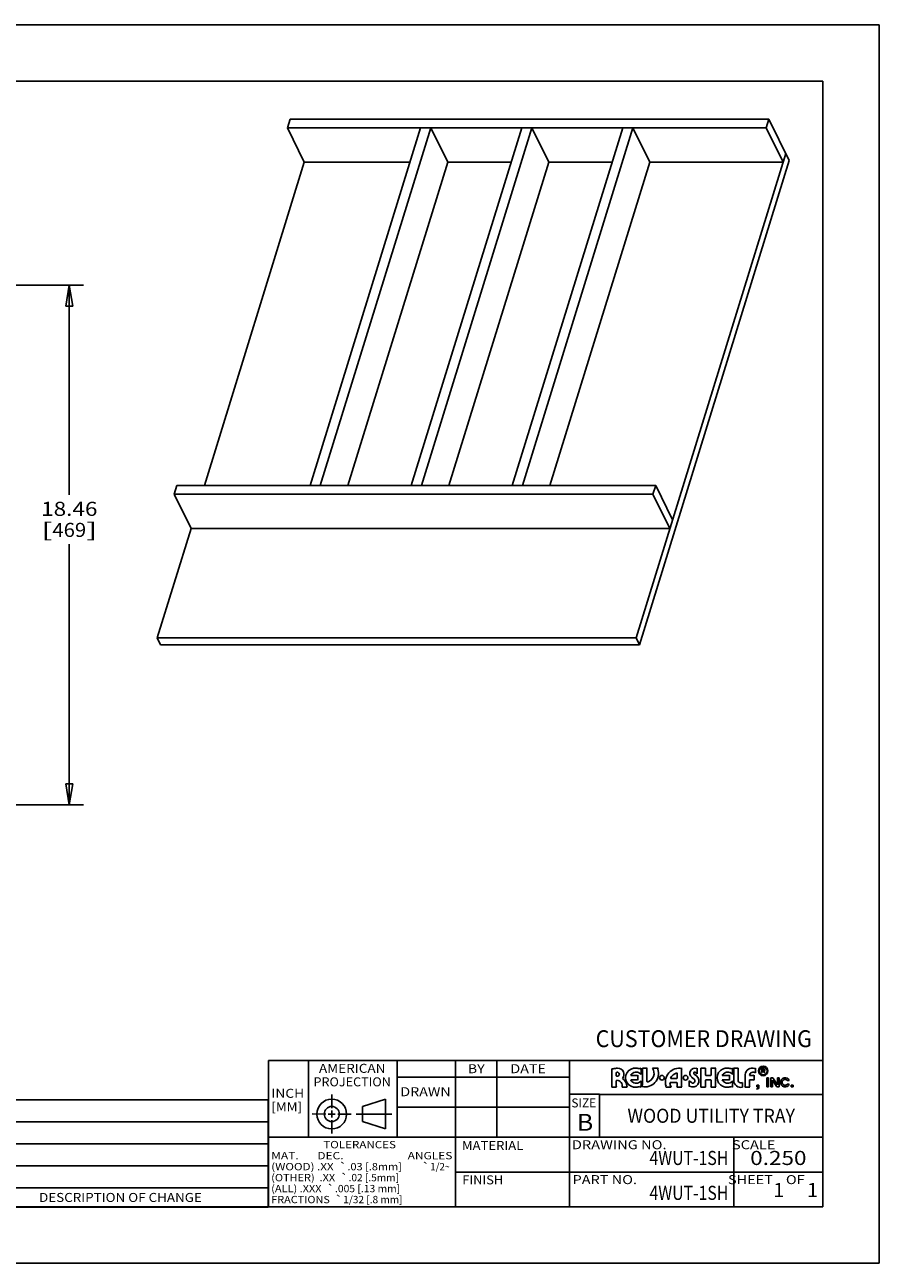
# Paper-space layout '4WUT-1SH_CUST_1' of a CAD drawing. Units: inches. Extents: x 0 to 17, y 0 to 11.
# Drawn here: x 9.4 to 17, y 0 to 11 of the extents above; entities that cross this region are included whole.
import ezdxf
from ezdxf.enums import TextEntityAlignment as Align

# ---------------------------------------------------------------- set-up
doc = ezdxf.new("R2010")
doc.units = ezdxf.units.IN
doc.header["$LTSCALE"] = 0.935
doc.header["$MEASUREMENT"] = 0
doc.linetypes.add('CENTER', pattern=[0.6, 0.375, -0.075, 0.075, -0.075])
doc.layers.get('0').update_dxf_attribs({"linetype": 'CONTINUOUS'})
doc.layers.add('DEFAULT_1', color=7, linetype='CENTER')
doc.styles.get("Standard").update_dxf_attribs({"font": 'txt', "width": 0.8})
doc.styles.add('TEXTSTYLE_1', font='gdt', dxfattribs={"width": 0.8})
doc.styles.add('TEXTSTYLE_10', font='txt', dxfattribs={"width": 0.7})
doc.styles.add('TEXTSTYLE_2', font='cgomg.ttf')
doc.styles.add('TEXTSTYLE_3', font='cgomg.ttf')
doc.styles.add('TEXTSTYLE_4', font='cgomg.ttf')
doc.styles.add('TEXTSTYLE_5', font='cgomg.ttf')
doc.styles.add('TEXTSTYLE_6', font='cgomg.ttf')
doc.styles.add('TEXTSTYLE_7', font='cgomg.ttf')
doc.styles.add('TEXTSTYLE_8', font='cgomg.ttf')
doc.dimstyles.new('DIMSTYLE_1', dxfattribs={"dimtxt": 0.125, "dimasz": 0.1875, "dimexe": 0.125, "dimexo": 0.0625, "dimgap": 0.0625, "dimtad": 0, "dimtih": 1, "dimtoh": 1, "dimlfac": 4, "dimzin": 4, "dimdsep": 46, "dimtxsty": 'Standard', "dimblk": 'CLOSED', "dimblk1": 'CLOSED', "dimblk2": 'CLOSED', "dimcen": 0.09, "dimazin": 1, "dimtfac": 1, "dimtofl": 0, "dimtmove": 0, "dimatfit": 3, "dimldrblk": 'CLOSED', "dimfxl": 0, "dimtolj": 1, "dimtzin": 4, "dimarcsym": 0})

# ---------------------------------------------------------------- blocks, each defined once
blk = doc.blocks.new('_CLOSED')
at = {"color": 0, "linetype": 'ByBlock'}
for p, q in [((0, 0), (-1, 0.167)), ((-1, 0.167), (-1, -0.167)), ((-1, -0.167), (0, 0)), ((-1, 0), (0, 0))]:
    blk.add_line(p, q, dxfattribs=at)
blk = doc.blocks.new('*D2')
at = {"color": 2, "linetype": 'Continuous'}
for p, q in [((9.336, 8.687), (9.933, 8.687)), ((9.808, 8.687), (9.808, 6.826)), ((9.808, 4.071), (9.808, 6.388)), ((9.336, 4.071), (9.933, 4.071))]:
    blk.add_line(p, q, dxfattribs=at)
at = {"color": 2, "linetype": 'Continuous', "xscale": 0.1875, "yscale": 0.1875, "zscale": 0.1875}
for p, rotation in [((9.808, 8.687), 90), ((9.808, 4.071), 270)]:
    blk.add_blockref('_CLOSED', p, dxfattribs=dict(at, rotation=rotation))
at = {"color": 2, "linetype": 'Continuous'}
for s, p, p2 in [('18.46', (9.558, 6.638), (10.058, 6.638)), ('[', (9.558, 6.451), (9.658, 6.451)), ('469', (9.658, 6.451), (9.958, 6.451)), (']', (9.958, 6.451), (10.058, 6.451))]:
    blk.add_text(s, height=0.125, dxfattribs=at).set_placement(p, p2, align=Align.FIT)

psp = doc.layouts.new('4WUT-1SH_CUST_1')

# ---------------------------------------------------------------- linework, layer by layer
at = {"color": 7, "linetype": 'Continuous'}
for p, q in [((0, 11), (17, 11)), ((17, 11), (17, 0)), ((0.5, 10.5), (16.5, 10.5)), ((16.5, 10.5), (16.5, 0.5)), ((11.7686, 10.1624), (11.7447, 10.0853)), ((16.0203, 10.1624), (11.7686, 10.1624)), ((16.0203, 10.1624), (15.9965, 10.0853)), ((16.2005, 9.7953), (16.0203, 10.1624)), ((11.7447, 10.0853), (11.8949, 9.7794)), ((15.9965, 10.0853), (11.7447, 10.0853)), ((12.9278, 10.0853), (11.9462, 6.9088)), ((13.0184, 10.0853), (12.0368, 6.9088)), ((13.8253, 10.0853), (12.8437, 6.9088)), ((13.9159, 10.0853), (12.9343, 6.9088)), ((13.1686, 9.7794), (13.0184, 10.0853)), ((14.7228, 10.0853), (13.7412, 6.9088)), ((14.8134, 10.0853), (13.8318, 6.9088)), ((14.0661, 9.7794), (13.9159, 10.0853)), ((14.9635, 9.7794), (14.8134, 10.0853)), ((16.1466, 9.7794), (15.9965, 10.0853)), ((14.841, 5.5543), (16.1704, 9.8565)), ((14.871, 5.4931), (16.2005, 9.7953)), ((11.8949, 9.7794), (11.0078, 6.9088)), ((11.8949, 9.7794), (12.8333, 9.7794)), ((12.2815, 6.9088), (13.1686, 9.7794)), ((13.1686, 9.7794), (13.7307, 9.7794)), ((13.179, 6.9088), (14.0661, 9.7794)), ((14.0661, 9.7794), (14.6282, 9.7794)), ((14.0765, 6.9088), (14.9635, 9.7794)), ((14.9635, 9.7794), (16.1466, 9.7794)), ((10.7631, 6.9088), (10.7393, 6.8317)), ((10.7393, 6.8317), (10.8894, 6.5258)), ((14.9911, 6.8317), (10.7393, 6.8317)), ((15.0149, 6.9088), (10.7631, 6.9088)), ((15.0149, 6.9088), (14.9911, 6.8317)), ((15.1412, 6.5258), (14.9911, 6.8317)), ((15.165, 6.6029), (15.0149, 6.9088)), ((10.8894, 6.5258), (10.5892, 5.5543)), ((10.8894, 6.5258), (15.1412, 6.5258)), ((10.6192, 5.4931), (10.5892, 5.5543)), ((10.5892, 5.5543), (14.841, 5.5543)), ((14.871, 5.4931), (14.841, 5.5543)), ((10.6192, 5.4931), (14.871, 5.4931)), ((16.5, 1.8), (11.5762, 1.8)), ((11.5762, 1.8), (11.5762, 0.5)), ((11.9334, 1.12), (11.9334, 1.8)), ((12.718, 1.12), (12.718, 1.8)), ((13.2365, 0.5), (13.2365, 1.8)), ((13.6054, 1.12), (13.6054, 1.8)), ((14.25, 1.8), (14.25, 0.5)), ((14.25, 1.653), (12.718, 1.653)), ((14.6382, 1.7252), (14.6254, 1.7278)), ((14.6254, 1.7278), (14.6254, 1.5641)), ((14.6645, 1.6656), (14.6645, 1.6914)), ((14.8521, 1.6675), (14.7934, 1.6675)), ((14.8575, 1.6701), (14.8521, 1.6675)), ((14.8575, 1.626), (14.8575, 1.6701)), ((14.8849, 1.7325), (14.875, 1.7272)), ((14.8849, 1.6782), (14.8849, 1.7325)), ((14.9394, 1.7316), (14.8967, 1.7316)), ((14.8967, 1.7316), (14.8983, 1.726)), ((14.8983, 1.726), (14.8983, 1.5862)), ((14.9378, 1.726), (14.9394, 1.7316)), ((14.9378, 1.6134), (14.9378, 1.726)), ((15.0367, 1.7316), (14.9869, 1.7316)), ((15.0338, 1.7247), (15.0367, 1.7316)), ((15.2052, 1.6872), (15.2017, 1.6901)), ((15.2052, 1.6438), (15.2052, 1.6872)), ((15.2446, 1.7256), (15.2499, 1.7294)), ((15.2446, 1.5689), (15.2446, 1.7256)), ((15.3345, 1.6526), (15.3564, 1.6356)), ((15.3779, 1.6633), (15.3559, 1.6803)), ((15.3691, 1.6954), (15.3848, 1.6832)), ((15.3848, 1.7325), (15.3779, 1.73)), ((15.3848, 1.6832), (15.3848, 1.7325)), ((15.4157, 1.7325), (15.4584, 1.7325)), ((15.4174, 1.7279), (15.4157, 1.7325)), ((15.4174, 1.5692), (15.4174, 1.7279)), ((15.4584, 1.7325), (15.4567, 1.7279)), ((15.4567, 1.7279), (15.4567, 1.671)), ((15.4567, 1.671), (15.4596, 1.6682)), ((15.4596, 1.6682), (15.5046, 1.6682)), ((15.5046, 1.6682), (15.5074, 1.671)), ((15.5057, 1.7325), (15.5484, 1.7325)), ((15.5074, 1.7279), (15.5057, 1.7325)), ((15.5074, 1.671), (15.5074, 1.7279)), ((15.5484, 1.7325), (15.5467, 1.7279)), ((15.5467, 1.7279), (15.5467, 1.5692)), ((15.6651, 1.6675), (15.6064, 1.6675)), ((15.6705, 1.6701), (15.6651, 1.6675)), ((15.6705, 1.626), (15.6705, 1.6701)), ((15.6979, 1.7325), (15.688, 1.7272)), ((15.6979, 1.6782), (15.6979, 1.7325)), ((15.7486, 1.732), (15.7058, 1.732)), ((15.7062, 1.732), (15.7075, 1.7285)), ((15.7075, 1.7285), (15.7075, 1.6218)), ((15.7469, 1.7274), (15.7486, 1.732)), ((15.7469, 1.6241), (15.7469, 1.7274)), ((15.8091, 1.6753), (15.8091, 1.5696)), ((15.8836, 1.6679), (15.8481, 1.6679)), ((15.8882, 1.6696), (15.8836, 1.6679)), ((15.8882, 1.6268), (15.8882, 1.6696)), ((15.902, 1.7331), (15.8938, 1.73)), ((15.902, 1.6903), (15.902, 1.7331)), ((15.9738, 1.7253), (15.9549, 1.7253)), ((15.9549, 1.7253), (15.9549, 1.6931)), ((15.9549, 1.6931), (15.9602, 1.6931)), ((15.9738, 1.72), (15.9602, 1.72)), ((15.9602, 1.72), (15.9602, 1.7095)), ((15.9602, 1.7095), (15.9738, 1.7095)), ((15.9602, 1.7043), (15.9714, 1.7043)), ((15.9602, 1.6931), (15.9602, 1.7043)), ((15.9714, 1.7043), (15.978, 1.6931)), ((15.9842, 1.6931), (15.9768, 1.7055)), ((15.978, 1.6931), (15.9842, 1.6931)), ((14.6254, 1.5641), (14.6676, 1.5641)), ((14.6654, 1.5731), (14.6654, 1.6198)), ((14.6676, 1.5641), (14.6654, 1.5731)), ((14.7163, 1.5642), (14.7609, 1.5642)), ((14.7609, 1.5642), (14.7582, 1.5719)), ((14.7934, 1.6286), (14.8521, 1.6286)), ((14.8521, 1.6286), (14.8575, 1.626)), ((14.875, 1.5689), (14.8849, 1.5637)), ((14.8849, 1.5637), (14.8849, 1.6179)), ((14.8983, 1.5862), (14.8933, 1.569)), ((14.9433, 1.6089), (14.9378, 1.6134)), ((15.107, 1.5718), (15.1046, 1.5652)), ((15.1046, 1.5652), (15.1534, 1.5652)), ((15.1406, 1.6023), (15.1446, 1.6061)), ((15.1446, 1.6061), (15.2012, 1.6061)), ((15.1475, 1.6438), (15.1507, 1.6401)), ((15.1507, 1.6401), (15.2012, 1.6401)), ((15.2012, 1.6401), (15.2052, 1.6438)), ((15.2012, 1.6061), (15.2052, 1.6023)), ((15.2052, 1.5687), (15.2036, 1.5642)), ((15.2036, 1.5642), (15.2463, 1.5642)), ((15.2052, 1.6023), (15.2052, 1.5687)), ((15.2463, 1.5642), (15.2446, 1.5689)), ((15.3319, 1.604), (15.3112, 1.6201)), ((15.3112, 1.6201), (15.3112, 1.5707)), ((15.3112, 1.5707), (15.3161, 1.5725)), ((15.4157, 1.5645), (15.4174, 1.5692)), ((15.4584, 1.5645), (15.4157, 1.5645)), ((15.4596, 1.6288), (15.4567, 1.626)), ((15.4567, 1.626), (15.4567, 1.5692)), ((15.4567, 1.5692), (15.4584, 1.5645)), ((15.5046, 1.6288), (15.4596, 1.6288)), ((15.5074, 1.626), (15.5046, 1.6288)), ((15.5057, 1.5645), (15.5074, 1.5692)), ((15.5484, 1.5645), (15.5057, 1.5645)), ((15.5074, 1.5692), (15.5074, 1.626)), ((15.5467, 1.5692), (15.5484, 1.5645)), ((15.6064, 1.6286), (15.6651, 1.6286)), ((15.6651, 1.6286), (15.6705, 1.626)), ((15.688, 1.5689), (15.6979, 1.5637)), ((15.6979, 1.5637), (15.6979, 1.6179)), ((15.7862, 1.5636), (15.7862, 1.6061)), ((15.8091, 1.5696), (15.8074, 1.5649)), ((15.8074, 1.5649), (15.8501, 1.5649)), ((15.8485, 1.6285), (15.8836, 1.6285)), ((15.8485, 1.5696), (15.8485, 1.6285)), ((15.8501, 1.5649), (15.8485, 1.5696)), ((15.8836, 1.6285), (15.8882, 1.6268)), ((15.9137, 1.5448), (15.913, 1.5486)), ((15.9134, 1.5803), (15.931, 1.5803)), ((15.9134, 1.5656), (15.9134, 1.5803)), ((15.9224, 1.5656), (15.9134, 1.5656)), ((15.931, 1.5803), (15.931, 1.5613)), ((16.0008, 1.6475), (16.0163, 1.6475)), ((16.0008, 1.5658), (16.0008, 1.6475)), ((16.0163, 1.5658), (16.0008, 1.5658)), ((16.0163, 1.6475), (16.0163, 1.5658)), ((16.0363, 1.6475), (16.0562, 1.6475)), ((16.0363, 1.5658), (16.0363, 1.6475)), ((16.0518, 1.5658), (16.0363, 1.5658)), ((16.0917, 1.5658), (16.0518, 1.6265)), ((16.0518, 1.6265), (16.0518, 1.5658)), ((16.0562, 1.6475), (16.0972, 1.5843)), ((16.1127, 1.5658), (16.0917, 1.5658)), ((16.0972, 1.6475), (16.1127, 1.6475)), ((16.0972, 1.5843), (16.0972, 1.6475)), ((16.1127, 1.6475), (16.1127, 1.5658)), ((16.1827, 1.6232), (16.2008, 1.6232)), ((16.2008, 1.5902), (16.1827, 1.5902)), ((16.219, 1.5803), (16.2355, 1.5803)), ((16.219, 1.5658), (16.219, 1.5803)), ((16.219, 1.5792), (16.2355, 1.5792)), ((16.219, 1.5672), (16.2355, 1.5672)), ((16.2355, 1.5658), (16.219, 1.5658)), ((16.2355, 1.5803), (16.2355, 1.5658)), ((12.4116, 1.3911), (12.6159, 1.4567)), ((12.6159, 1.4567), (12.6159, 1.1943)), ((14.5167, 1.5003), (14.25, 1.5003)), ((14.5167, 1.5003), (14.5167, 1.1203)), ((12.4116, 1.3911), (12.4116, 1.2584)), ((14.25, 1.387), (12.718, 1.387)), ((12.4116, 1.2584), (12.6159, 1.1943)), ((14.5167, 1.12), (11.5762, 1.12)), ((15.7092, 1.12), (15.7092, 0.5)), ((16.5, 0.81), (13.2365, 0.81)), ((16.5, 0.5), (0.5, 0.5)), ((0, 0), (17, 0))]:
    psp.add_line(p, q, dxfattribs=at)
at = {"color": 2, "linetype": 'Continuous'}
for p, q in [((13.2365, 1.387), (13.2365, 1.653)), ((13.2365, 1.653), (13.6055, 1.653)), ((13.6054, 1.387), (13.6054, 1.653)), ((13.6054, 1.653), (14.2504, 1.653)), ((13.6055, 1.387), (13.6055, 1.653)), ((14.2504, 1.387), (14.2504, 1.653)), ((7.45, 1.4506), (11.575, 1.4506)), ((11.575, 1.4506), (11.575, 0.4993)), ((12.1386, 1.3786), (12.1387, 1.4978)), ((14.5167, 1.1203), (14.5167, 1.4993)), ((14.5167, 1.4993), (16.4997, 1.4993)), ((16.4997, 1.1203), (16.4997, 1.4993)), ((12.085, 1.3253), (11.9659, 1.3255)), ((12.1074, 1.3252), (12.1696, 1.3252)), ((12.1385, 1.2941), (12.1385, 1.3563)), ((12.1919, 1.3251), (12.311, 1.325)), ((13.2365, 1.387), (13.6055, 1.387)), ((13.6054, 1.387), (14.2504, 1.387)), ((7.45, 1.2553), (11.575, 1.2553)), ((12.1384, 1.2718), (12.1382, 1.1527)), ((13.2365, 0.81), (13.2365, 1.12)), ((13.2365, 1.12), (14.2485, 1.12)), ((14.2485, 0.81), (14.2485, 1.12)), ((14.25, 0.81), (14.25, 1.12)), ((14.25, 1.12), (15.71, 1.12)), ((14.5167, 1.1203), (16.4997, 1.1203)), ((15.7092, 0.81), (15.7092, 1.12)), ((15.7092, 1.12), (16.4992, 1.12)), ((15.71, 0.81), (15.71, 1.12)), ((16.4992, 0.81), (16.4992, 1.12)), ((7.45, 1.06), (11.575, 1.06)), ((7.45, 0.8646), (11.575, 0.8646)), ((13.2365, 0.81), (14.2485, 0.81)), ((13.2365, 0.5), (13.2365, 0.81)), ((13.2365, 0.81), (14.2485, 0.81)), ((14.2485, 0.5), (14.2485, 0.81)), ((14.25, 0.81), (15.71, 0.81)), ((14.25, 0.5), (14.25, 0.81)), ((14.25, 0.81), (15.71, 0.81)), ((15.7092, 0.81), (16.4992, 0.81)), ((15.71, 0.5), (15.71, 0.81)), ((7.45, 0.6693), (11.575, 0.6693)), ((7.45, 0.4993), (11.575, 0.4993)), ((13.2365, 0.5), (14.2485, 0.5)), ((14.25, 0.5), (15.71, 0.5))]:
    psp.add_line(p, q, dxfattribs=at)
at = {"color": 7, "linetype": 'Continuous'}
for centre, radius in [((15.0707, 1.6477), 0.021), ((15.2805, 1.6477), 0.021), ((15.9695, 1.7079), 0.0425), ((15.9695, 1.7079), 0.0343), ((12.1385, 1.3252), 0.1322), ((12.1385, 1.3252), 0.0671)]:
    psp.add_circle(centre, radius, dxfattribs=at)
for centre, radius, start, end in [((14.678, 1.6218), 0.1108, 90.35371, 111.06298), ((14.6701, 1.6914), 0.00562, 105.27834, 180), ((14.6701, 1.6656), 0.00562, 180, 254.72166), ((14.6736, 1.6785), 0.019, 254.72166, 105.27834), ((14.6783, 1.6777), 0.0549, 318.66266, 91.01198), ((14.8324, 1.6481), 0.0849, 82.66129, 277.33871), ((14.8376, 1.6461), 0.0492, 132.32185, 154.16306), ((14.8405, 1.643), 0.0534, 110.66618, 132.32185), ((14.8423, 1.6382), 0.0585, 69.33382, 110.66618), ((14.8376, 1.5953), 0.1371, 74.17428, 87.64209), ((14.8441, 1.643), 0.0534, 47.67815, 69.33382), ((14.8393, 1.631), 0.0656, 45.97965, 51.61365), ((14.9194, 1.6865), 0.1206, 257.399, 18.44155), ((14.9194, 1.6865), 0.0812, 287.10024, 33.77066), ((15.2232, 1.61), 0.1223, 77.39901, 198.20631), ((15.2232, 1.61), 0.0829, 105.05004, 155.90956), ((15.3441, 1.6198), 0.055, 239.36167, 52.18694), ((15.3629, 1.6874), 0.0451, 70.66434, 232.18694), ((15.3625, 1.6878), 0.01, 48.94317, 228.94317), ((15.6454, 1.6481), 0.0849, 82.66129, 277.33871), ((15.6506, 1.6461), 0.0492, 132.32185, 154.16306), ((15.6535, 1.643), 0.0534, 110.66618, 132.32185), ((15.6553, 1.6382), 0.0585, 69.33382, 110.66618), ((15.6506, 1.5953), 0.1371, 74.17428, 87.64209), ((15.6571, 1.643), 0.0534, 47.67815, 69.33382), ((15.6523, 1.631), 0.0656, 45.97965, 51.61365), ((15.8737, 1.6682), 0.065, 72.01826, 173.70524), ((15.8812, 1.6643), 0.0333, 51.29468, 173.75074), ((15.9741, 1.7152), 0.0101, 285.22836, 92.0469), ((15.973, 1.7148), 0.00531, 278.61347, 81.38653), ((14.6711, 1.6198), 0.00562, 86.06153, 180), ((14.668, 1.5759), 0.0497, 346.29117, 86.06153), ((14.6622, 1.564), 0.0964, 4.71098, 53.45043), ((14.8376, 1.65), 0.0492, 205.83694, 227.67815), ((14.8405, 1.6531), 0.0534, 227.67815, 249.33382), ((14.8423, 1.658), 0.0585, 249.33382, 290.66618), ((14.8376, 1.7008), 0.1371, 272.35791, 285.82572), ((14.8441, 1.6531), 0.0534, 290.66618, 312.32185), ((14.8393, 1.6651), 0.0656, 308.38635, 314.02035), ((15.2232, 1.61), 0.0829, 185.3512, 212.7214), ((15.3441, 1.6198), 0.02, 232.18694, 52.18694), ((15.6506, 1.65), 0.0492, 205.83694, 227.67815), ((15.6535, 1.6531), 0.0534, 227.67815, 249.33382), ((15.6553, 1.658), 0.0585, 249.33382, 290.66618), ((15.6506, 1.7008), 0.1371, 272.35791, 285.82572), ((15.6571, 1.6531), 0.0534, 290.66618, 312.32185), ((15.6523, 1.6651), 0.0656, 308.38635, 314.02035), ((15.7717, 1.6263), 0.0643, 183.99411, 283.07801), ((15.7717, 1.6263), 0.0249, 185.13599, 305.76005), ((15.9101, 1.5612), 0.013, 282.99394, 19.41939), ((15.913, 1.563), 0.0182, 272.12835, 345.69752), ((15.9198, 1.5613), 0.0112, 345.69752, 360), ((16.1634, 1.6067), 0.0409, 23.79546, 336.20454), ((16.1634, 1.6067), 0.0254, 40.57417, 319.42583)]:
    psp.add_arc(centre, radius, start, end, dxfattribs=at)
at = {"layer": 'DEFAULT_1', "color": 2, "linetype": 'CENTER'}
psp.add_line((12.3555, 1.3252), (12.6726, 1.3252), dxfattribs=at)

# ---------------------------------------------------------------- texts
at = {"color": 2, "linetype": 'Continuous', "oblique": 10}
psp.add_text('CUSTOMER DRAWING', height=0.15, dxfattribs=at).set_placement((14.482, 1.9194), (16.402, 1.9194), align=Align.FIT)
at = {"color": 2, "linetype": 'Continuous'}
for s, height, style, p, p2 in [('AMERICAN', 0.08, 'TEXTSTYLE_3', (12.0251, 1.691), (12.6151, 1.691)), ('BY        DATE', 0.08, 'TEXTSTYLE_2', (13.3462, 1.6878), (14.0402, 1.6878)), ('PROJECTION', 0.08, 'TEXTSTYLE_3', (11.9766, 1.571), (12.6635, 1.571)), ('%%uINCH', 0.08, 'TEXTSTYLE_8', (11.6022, 1.4693), (11.8937, 1.4693)), ('DRAWN', 0.08, 'TEXTSTYLE_3', (12.7479, 1.4833), (13.1947, 1.4833)), ('[MM]', 0.08, 'TEXTSTYLE_8', (11.6022, 1.3493), (11.8747, 1.3493)), ('SIZE', 0.08, 'TEXTSTYLE_3', (14.2663, 1.384), (14.4869, 1.384)), (' B', 0.15, 'TEXTSTYLE_3', (14.2663, 1.1765), (14.4608, 1.1765)), ('WOOD UTILITY TRAY', 0.125, 'TEXTSTYLE_10', (14.7645, 1.2473), (16.252, 1.2473)), ('MATERIAL', 0.08, 'TEXTSTYLE_5', (13.2948, 1.0057), (13.8395, 1.0057)), (' DRAWING NO.                    SCALE', 0.08, 'TEXTSTYLE_4', (14.2418, 1.0125), (16.0781, 1.0125)), ('4WUT-1SH', 0.125, 'TEXTSTYLE_10', (14.96, 0.8725), (15.66, 0.8725)), ('(WOOD) .XX  ', 0.065, 'TEXTSTYLE_8', (11.6012, 0.8255), (12.2016, 0.8255)), ('MAT.       DEC.                        ANGLES', 0.065, 'TEXTSTYLE_8', (11.6012, 0.923), (13.2099, 0.923)), ('`', 0.065, 'TEXTSTYLE_1', (12.2016, 0.8255), (12.2775, 0.8255)), ('.03 [.8mm]        ', 0.065, 'TEXTSTYLE_8', (12.2775, 0.8255), (12.9364, 0.8255)), ('`', 0.065, 'TEXTSTYLE_1', (12.9364, 0.8255), (13.0122, 0.8255)), ('1/2', 0.065, 'TEXTSTYLE_8', (13.0122, 0.8255), (13.1437, 0.8255)), ('(OTHER)  .XX  ', 0.065, 'TEXTSTYLE_8', (11.6012, 0.728), (12.2123, 0.728)), ('`', 0.065, 'TEXTSTYLE_1', (12.2123, 0.728), (12.2881, 0.728)), ('.02 [.5mm]', 0.065, 'TEXTSTYLE_8', (12.2881, 0.728), (12.7358, 0.728)), ('~', 0.065, 'TEXTSTYLE_1', (13.1437, 0.8255), (13.1871, 0.8255)), ('FINISH', 0.08, 'TEXTSTYLE_6', (13.298, 0.7004), (13.6611, 0.7004)), (' PART NO.                            SHEET    OF', 0.08, 'TEXTSTYLE_7', (14.2481, 0.7025), (16.3381, 0.7025)), ('(ALL) .XXX  ', 0.065, 'TEXTSTYLE_8', (11.6012, 0.6305), (12.0914, 0.6305)), ('`', 0.065, 'TEXTSTYLE_1', (12.0914, 0.6305), (12.1673, 0.6305)), ('.005 [.13 mm]', 0.065, 'TEXTSTYLE_8', (12.1673, 0.6305), (12.7464, 0.6305)), ('4WUT-1SH', 0.125, 'TEXTSTYLE_10', (14.96, 0.5625), (15.66, 0.5625)), ('DESCRIPTION OF CHANGE', 0.08, 'TEXTSTYLE_8', (9.5398, 0.5443), (10.9851, 0.5443)), ('FRACTIONS  ', 0.065, 'TEXTSTYLE_8', (11.6012, 0.533), (12.1648, 0.533)), ('`', 0.065, 'TEXTSTYLE_1', (12.1648, 0.533), (12.2407, 0.533)), ('1/32 [.8 mm]', 0.065, 'TEXTSTYLE_8', (12.2407, 0.533), (12.7673, 0.533))]:
    psp.add_text(s, height=height, dxfattribs=dict(at, style=style)).set_placement(p, p2, align=Align.FIT)
at = {"color": 2, "linetype": 'Continuous', "style": 'TEXTSTYLE_8', "oblique": 15}
psp.add_text('                    TOLERANCES', height=0.065, dxfattribs=at).set_placement((11.6012, 1.021), (12.7087, 1.021), align=Align.FIT)
at = {"color": 2, "linetype": 'Continuous'}
for s, p, p2 in [('0.250', (15.8542, 0.8725), (16.3542, 0.8725)), ('1', (16.0576, 0.5876), (16.1576, 0.5876)), ('1', (16.3576, 0.5876), (16.4576, 0.5876))]:
    psp.add_text(s, height=0.125, dxfattribs=at).set_placement(p, p2, align=Align.FIT)

# ---------------------------------------------------------------- dimensions: what is measured, and where the dimension line sits
dim = psp.add_linear_dim(base=(9.8076, 8.6869), p1=(9.2737, 4.0708), p2=(9.2737, 8.6869), angle=90, text='<>\\P[]', dimstyle='DIMSTYLE_1', dxfattribs=at)
dim.commit()
dim.dimension.update_dxf_attribs({"geometry": '*D2', "text_midpoint": (9.8076, 6.6071), "dimtype": 160})

doc.saveas('drawing.dxf')
